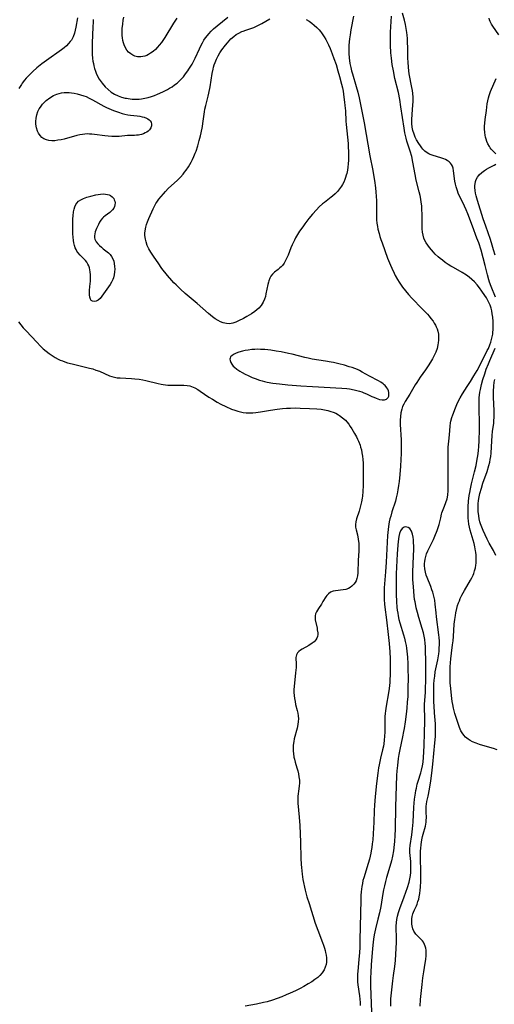
# Model space of a CAD drawing. Units: inches. Extents: x 2109395 to 2114767, y 159893 to 165330.
# Drawn here: x 2110758 to 2110868, y 160301 to 160529 of the extents above; entities that cross this region are included whole.
import ezdxf

# ---------------------------------------------------------------- set-up
doc = ezdxf.new("R2010")
doc.units = ezdxf.units.IN
doc.header["$MEASUREMENT"] = 0
doc.layers.add('c_16_T15S_R20E', color=223, linetype='Continuous')

msp = doc.modelspace()

# ---------------------------------------------------------------- linework, layer by layer
at = {"layer": 'c_16_T15S_R20E'}
for points in [[(2110867.94, 160464.78, 960), (2110866.94, 160467.27, 960), (2110866.56, 160468.31, 960), (2110866.4, 160468.81, 960), (2110866.07, 160469.99, 960), (2110865.58, 160472.16, 960), (2110865.13, 160473.92, 960), (2110864.61, 160475.68, 960), (2110864.06, 160477.39, 960), (2110863.67, 160478.49, 960), (2110862.6, 160481.27, 960), (2110861.55, 160484.09, 960), (2110861.14, 160485.06, 960), (2110860.75, 160485.91, 960), (2110859.76, 160487.95, 960), (2110859.42, 160488.69, 960), (2110859.05, 160489.63, 960), (2110858.81, 160490.4, 960), (2110858.68, 160490.99, 960), (2110858.56, 160491.68, 960), (2110858.25, 160494.04, 960), (2110858.11, 160494.67, 960), (2110857.97, 160495.11, 960), (2110857.79, 160495.5, 960), (2110857.53, 160495.85, 960), (2110857.21, 160496.16, 960), (2110856.73, 160496.49, 960), (2110856.37, 160496.67, 960), (2110855.98, 160496.83, 960), (2110855.31, 160497.06, 960), (2110853.52, 160497.59, 960), (2110852.85, 160497.84, 960), (2110852.47, 160498.03, 960), (2110852.1, 160498.24, 960), (2110851.6, 160498.64, 960), (2110851.14, 160499.12, 960), (2110850.89, 160499.43, 960), (2110850.54, 160499.89, 960), (2110850.2, 160500.38, 960), (2110849.65, 160501.28, 960), (2110849.36, 160501.84, 960), (2110849.07, 160502.53, 960), (2110848.82, 160503.41, 960), (2110848.68, 160504.21, 960), (2110848.6, 160505.03, 960), (2110848.58, 160505.91, 960), (2110848.62, 160507.2, 960), (2110848.79, 160509.28, 960), (2110848.84, 160510.16, 960), (2110848.84, 160511.09, 960), (2110848.78, 160512, 960), (2110848.69, 160512.68, 960), (2110848.58, 160513.36, 960), (2110847.98, 160516.53, 960), (2110847.88, 160517.21, 960), (2110847.78, 160518.09, 960), (2110847.68, 160519.24, 960), (2110847.64, 160520.17, 960), (2110847.62, 160522.57, 960), (2110847.58, 160523.85, 960), (2110847.54, 160524.69, 960), (2110847.46, 160525.52, 960), (2110847.39, 160526.12, 960), (2110847.25, 160527.03, 960), (2110847.08, 160527.93, 960), (2110846.84, 160528.97, 960), (2110846.44, 160530.6, 960)], [(2110771.08, 160529.49, 960), (2110770.69, 160527.33, 960), (2110770.54, 160526.63, 960), (2110770.35, 160525.93, 960), (2110770.04, 160525.12, 960), (2110769.63, 160524.35, 960), (2110769.37, 160523.98, 960), (2110769, 160523.53, 960), (2110768.5, 160523.03, 960), (2110767.97, 160522.57, 960), (2110767.35, 160522.09, 960), (2110766.82, 160521.7, 960), (2110764.38, 160520.01, 960), (2110762.77, 160518.83, 960), (2110761.61, 160517.91, 960), (2110760.69, 160517.08, 960), (2110760.15, 160516.56, 960), (2110759.19, 160515.54, 960), (2110758.77, 160515.05, 960), (2110758.26, 160514.37, 960), (2110758.04, 160514.04, 960), (2110757.47, 160513.15, 960)], [(2110774.7, 160529.09, 958), (2110774.65, 160528.56, 958), (2110774.58, 160527.37, 958), (2110774.47, 160523.72, 958), (2110774.45, 160522.51, 958), (2110774.48, 160521.08, 958), (2110774.56, 160520.08, 958), (2110774.63, 160519.5, 958), (2110774.73, 160518.92, 958), (2110774.85, 160518.38, 958), (2110775.01, 160517.77, 958), (2110775.21, 160517.16, 958), (2110775.41, 160516.65, 958), (2110775.63, 160516.15, 958), (2110776.08, 160515.32, 958), (2110776.74, 160514.37, 958), (2110777.47, 160513.53, 958), (2110778.14, 160512.89, 958), (2110778.86, 160512.31, 958), (2110779.64, 160511.82, 958), (2110780.45, 160511.43, 958), (2110781.25, 160511.14, 958), (2110782.07, 160510.93, 958), (2110782.41, 160510.87, 958), (2110782.8, 160510.8, 958), (2110783.75, 160510.7, 958), (2110784.7, 160510.67, 958), (2110785.32, 160510.7, 958), (2110785.9, 160510.76, 958), (2110786.69, 160510.89, 958), (2110787.47, 160511.07, 958), (2110788.24, 160511.3, 958), (2110788.94, 160511.55, 958), (2110789.59, 160511.82, 958), (2110790.82, 160512.38, 958), (2110791.9, 160512.92, 958), (2110792.38, 160513.19, 958), (2110792.97, 160513.55, 958), (2110793.55, 160513.95, 958), (2110794.13, 160514.4, 958), (2110794.67, 160514.88, 958), (2110795.15, 160515.36, 958), (2110795.6, 160515.86, 958), (2110796.13, 160516.51, 958), (2110796.62, 160517.19, 958), (2110796.88, 160517.58, 958), (2110797.2, 160518.08, 958), (2110797.6, 160518.74, 958), (2110797.96, 160519.42, 958), (2110798.34, 160520.18, 958), (2110799.34, 160522.35, 958), (2110799.66, 160523.01, 958), (2110800.02, 160523.69, 958), (2110800.38, 160524.29, 958), (2110800.76, 160524.87, 958), (2110801.17, 160525.43, 958), (2110801.51, 160525.83, 958), (2110802.03, 160526.4, 958), (2110802.59, 160526.94, 958), (2110803.45, 160527.67, 958), (2110805.91, 160529.66, 958)], [(2110794.06, 160529.42, 958), (2110793.32, 160528.26, 958), (2110791.28, 160524.96, 958), (2110790.49, 160523.79, 958), (2110790.02, 160523.19, 958), (2110789.58, 160522.67, 958), (2110789.11, 160522.18, 958), (2110788.57, 160521.7, 958), (2110787.99, 160521.28, 958), (2110787.54, 160521.01, 958), (2110787.1, 160520.81, 958), (2110786.66, 160520.64, 958), (2110786.21, 160520.52, 958), (2110785.75, 160520.46, 958), (2110785.36, 160520.46, 958), (2110785, 160520.49, 958), (2110784.36, 160520.66, 958), (2110783.86, 160520.88, 958), (2110783.39, 160521.17, 958), (2110782.9, 160521.57, 958), (2110782.5, 160522.01, 958), (2110782.17, 160522.52, 958), (2110781.84, 160523.24, 958), (2110781.69, 160523.72, 958), (2110781.57, 160524.22, 958), (2110781.47, 160524.85, 958), (2110781.42, 160525.41, 958), (2110781.4, 160525.97, 958), (2110781.41, 160526.49, 958), (2110781.43, 160527.02, 958), (2110781.53, 160528.04, 958), (2110781.67, 160528.95, 958), (2110781.8, 160529.64, 958)], [(2110824.05, 160529.14, 960), (2110824.77, 160528.7, 960), (2110825.36, 160528.28, 960), (2110825.94, 160527.82, 960), (2110826.53, 160527.29, 960), (2110827.09, 160526.72, 960), (2110827.4, 160526.35, 960), (2110827.66, 160526.02, 960), (2110827.96, 160525.58, 960), (2110828.25, 160525.13, 960), (2110828.61, 160524.51, 960), (2110828.92, 160523.89, 960), (2110829.22, 160523.26, 960), (2110829.61, 160522.36, 960), (2110830.13, 160521.13, 960), (2110830.51, 160520.11, 960), (2110830.99, 160518.69, 960), (2110831.42, 160517.24, 960), (2110831.79, 160515.95, 960), (2110832.26, 160514.15, 960), (2110832.46, 160513.27, 960), (2110832.61, 160512.51, 960), (2110832.83, 160511.16, 960), (2110832.99, 160509.95, 960), (2110833.07, 160509.17, 960), (2110833.16, 160507.95, 960), (2110833.29, 160505.57, 960), (2110833.35, 160504.77, 960), (2110833.78, 160500.39, 960), (2110833.84, 160499.58, 960), (2110833.88, 160498.58, 960), (2110833.88, 160497.23, 960), (2110833.86, 160496.56, 960), (2110833.8, 160495.67, 960), (2110833.73, 160494.92, 960), (2110833.62, 160494.19, 960), (2110833.48, 160493.47, 960), (2110833.37, 160493.03, 960), (2110833.22, 160492.53, 960), (2110833.05, 160492.04, 960), (2110832.8, 160491.46, 960), (2110832.51, 160490.9, 960), (2110832.25, 160490.49, 960), (2110831.81, 160489.88, 960), (2110831.33, 160489.31, 960), (2110830.78, 160488.74, 960), (2110830.2, 160488.21, 960), (2110829.86, 160487.94, 960), (2110828.28, 160486.76, 960), (2110827.82, 160486.39, 960), (2110827.12, 160485.74, 960), (2110826.45, 160485.06, 960), (2110825.54, 160484.04, 960), (2110824.72, 160483.04, 960), (2110823.76, 160481.8, 960), (2110823.26, 160481.13, 960), (2110822.55, 160480.09, 960), (2110822.08, 160479.33, 960), (2110821.63, 160478.56, 960), (2110821.33, 160477.98, 960), (2110820.83, 160476.9, 960), (2110820.54, 160476.21, 960), (2110819.89, 160474.57, 960), (2110819.61, 160473.94, 960), (2110819.28, 160473.29, 960), (2110818.94, 160472.72, 960), (2110818.55, 160472.18, 960), (2110818.28, 160471.87, 960), (2110818, 160471.59, 960), (2110817.58, 160471.24, 960), (2110816.74, 160470.61, 960), (2110816.23, 160470.14, 960), (2110815.9, 160469.7, 960), (2110815.64, 160469.2, 960), (2110815.42, 160468.6, 960), (2110815.33, 160468.28, 960), (2110815.2, 160467.72, 960), (2110814.75, 160465.56, 960), (2110814.61, 160464.94, 960), (2110814.42, 160464.34, 960), (2110814.13, 160463.65, 960), (2110813.62, 160462.86, 960), (2110813.08, 160462.25, 960), (2110812.64, 160461.86, 960), (2110812.17, 160461.49, 960), (2110811.43, 160460.98, 960), (2110810.34, 160460.34, 960), (2110809.51, 160459.88, 960), (2110808.36, 160459.31, 960), (2110807.8, 160459.06, 960), (2110807.06, 160458.81, 960), (2110806.32, 160458.67, 960), (2110805.57, 160458.7, 960), (2110804.79, 160458.89, 960), (2110804.21, 160459.1, 960), (2110803.65, 160459.37, 960), (2110803, 160459.77, 960), (2110802.34, 160460.25, 960), (2110801.4, 160461.03, 960), (2110798.78, 160463.34, 960), (2110796.02, 160465.67, 960), (2110794.94, 160466.64, 960), (2110793.9, 160467.63, 960), (2110793.39, 160468.14, 960), (2110792.91, 160468.67, 960), (2110791.95, 160469.81, 960), (2110790.64, 160471.47, 960), (2110789.72, 160472.73, 960), (2110788.81, 160474.05, 960), (2110788.03, 160475.25, 960), (2110787.6, 160476.01, 960), (2110787.23, 160476.79, 960), (2110786.95, 160477.59, 960), (2110786.79, 160478.27, 960), (2110786.7, 160479.08, 960), (2110786.69, 160479.65, 960), (2110786.73, 160480.21, 960), (2110786.86, 160480.99, 960), (2110787.04, 160481.65, 960), (2110787.27, 160482.29, 960), (2110787.58, 160483.01, 960), (2110788.6, 160485.23, 960), (2110788.9, 160485.87, 960), (2110789.24, 160486.48, 960), (2110789.44, 160486.81, 960), (2110789.92, 160487.5, 960), (2110790.45, 160488.15, 960), (2110790.96, 160488.73, 960), (2110791.49, 160489.3, 960), (2110792.11, 160489.94, 960), (2110794.2, 160491.89, 960), (2110794.91, 160492.63, 960), (2110795.52, 160493.32, 960), (2110795.89, 160493.78, 960), (2110796.24, 160494.26, 960), (2110796.75, 160495, 960), (2110797.38, 160496.08, 960), (2110797.7, 160496.69, 960), (2110798.03, 160497.4, 960), (2110798.33, 160498.13, 960), (2110798.53, 160498.66, 960), (2110798.92, 160499.83, 960), (2110799.28, 160501.1, 960), (2110799.55, 160502.15, 960), (2110799.71, 160502.85, 960), (2110800, 160504.3, 960), (2110800.12, 160505.03, 960), (2110800.48, 160507.74, 960), (2110800.59, 160508.38, 960), (2110800.77, 160509.16, 960), (2110801.35, 160511.35, 960), (2110801.52, 160512.04, 960), (2110801.81, 160513.55, 960), (2110802.3, 160516.64, 960), (2110802.5, 160517.64, 960), (2110802.62, 160518.11, 960), (2110802.77, 160518.64, 960), (2110802.95, 160519.17, 960), (2110803.25, 160519.9, 960), (2110803.67, 160520.71, 960), (2110804.09, 160521.4, 960), (2110804.55, 160522.08, 960), (2110805.36, 160523.17, 960), (2110805.8, 160523.71, 960), (2110806.2, 160524.18, 960), (2110806.63, 160524.62, 960), (2110807.26, 160525.19, 960), (2110807.86, 160525.62, 960), (2110808.48, 160525.98, 960), (2110809.14, 160526.3, 960), (2110809.49, 160526.44, 960), (2110810.07, 160526.66, 960), (2110811.9, 160527.29, 960), (2110812.84, 160527.69, 960), (2110813.78, 160528.18, 960), (2110815.68, 160529.27, 960)], [(2110835.04, 160529.86, 958), (2110834.44, 160526.71, 958), (2110834.24, 160525.53, 958), (2110834.12, 160524.6, 958), (2110833.99, 160523.17, 958), (2110833.95, 160522.03, 958), (2110833.96, 160521.25, 958), (2110834.03, 160520.22, 958), (2110834.21, 160518.96, 958), (2110834.4, 160518.02, 958), (2110834.6, 160517.24, 958), (2110834.8, 160516.52, 958), (2110835.69, 160513.58, 958), (2110836.04, 160512.29, 958), (2110836.36, 160510.95, 958), (2110837.48, 160505.15, 958), (2110838.85, 160497.52, 958), (2110839.52, 160494.15, 958), (2110839.79, 160492.67, 958), (2110839.93, 160491.8, 958), (2110840.15, 160490.15, 958), (2110840.25, 160489.09, 958), (2110840.31, 160488.22, 958), (2110840.35, 160487.15, 958), (2110840.36, 160486.6, 958), (2110840.34, 160484.14, 958), (2110840.36, 160483.46, 958), (2110840.4, 160482.72, 958), (2110840.48, 160481.98, 958), (2110840.59, 160481.21, 958), (2110840.71, 160480.57, 958), (2110840.96, 160479.57, 958), (2110841.16, 160478.87, 958), (2110841.38, 160478.18, 958), (2110841.65, 160477.39, 958), (2110842.96, 160473.87, 958), (2110843.62, 160472.19, 958), (2110843.89, 160471.54, 958), (2110844.44, 160470.34, 958), (2110844.71, 160469.82, 958), (2110845.25, 160468.87, 958), (2110845.63, 160468.27, 958), (2110846.43, 160467.14, 958), (2110847.12, 160466.25, 958), (2110847.78, 160465.45, 958), (2110848.55, 160464.6, 958), (2110849.23, 160463.89, 958), (2110850.3, 160462.77, 958), (2110852.19, 160460.84, 958), (2110852.61, 160460.38, 958), (2110853, 160459.9, 958), (2110853.49, 160459.23, 958), (2110853.78, 160458.78, 958), (2110854.04, 160458.33, 958), (2110854.24, 160457.91, 958), (2110854.42, 160457.47, 958), (2110854.58, 160456.95, 958), (2110854.71, 160456.26, 958), (2110854.77, 160455.55, 958), (2110854.75, 160454.83, 958), (2110854.69, 160454.22, 958), (2110854.61, 160453.77, 958), (2110854.4, 160452.9, 958), (2110854.11, 160452.05, 958), (2110853.92, 160451.6, 958), (2110853.38, 160450.55, 958), (2110852.91, 160449.76, 958), (2110852.37, 160448.91, 958), (2110851.72, 160447.97, 958), (2110850.48, 160446.26, 958), (2110849.69, 160445.08, 958), (2110849.34, 160444.51, 958), (2110848.13, 160442.37, 958), (2110847.01, 160440.62, 958), (2110846.71, 160440.07, 958), (2110846.44, 160439.51, 958), (2110846.21, 160438.87, 958), (2110846.01, 160438.05, 958), (2110845.9, 160437.2, 958), (2110845.86, 160436.33, 958), (2110845.88, 160435.3, 958), (2110846.07, 160431.76, 958), (2110846.1, 160430.19, 958), (2110846.07, 160428.61, 958), (2110846.01, 160427.18, 958), (2110845.92, 160425.65, 958), (2110845.77, 160423.77, 958), (2110845.59, 160422.11, 958), (2110845.48, 160421.2, 958), (2110845.33, 160420.2, 958), (2110845.17, 160419.27, 958), (2110844.97, 160418.36, 958), (2110844.74, 160417.54, 958), (2110843.95, 160415.12, 958), (2110843.66, 160414.12, 958), (2110843.49, 160413.45, 958), (2110843.34, 160412.77, 958), (2110843.15, 160411.68, 958), (2110843.07, 160411, 958), (2110842.95, 160409.65, 958), (2110842.61, 160403.42, 958), (2110842.46, 160401.18, 958), (2110842.18, 160397.52, 958), (2110842.14, 160396.77, 958), (2110842.12, 160395.43, 958), (2110842.14, 160394.77, 958), (2110842.21, 160393.69, 958), (2110842.29, 160392.99, 958), (2110842.68, 160390.1, 958), (2110843.09, 160386.71, 958), (2110843.3, 160384.64, 958), (2110843.45, 160382.66, 958), (2110843.53, 160381.02, 958), (2110843.57, 160379.16, 958), (2110843.54, 160377.39, 958), (2110843.48, 160376.18, 958), (2110843.44, 160375.61, 958), (2110843.28, 160374.15, 958), (2110843.15, 160373.19, 958), (2110842.63, 160370.12, 958), (2110842.47, 160369.04, 958), (2110842.39, 160368.39, 958), (2110842.34, 160367.73, 958), (2110842.31, 160367.16, 958), (2110842.29, 160364.08, 958), (2110842.25, 160363.17, 958), (2110842.17, 160362.26, 958), (2110842.05, 160361.36, 958), (2110841.96, 160360.84, 958), (2110841.76, 160359.96, 958), (2110841.3, 160358.07, 958), (2110840.98, 160356.51, 958), (2110840.87, 160355.82, 958), (2110840.69, 160354.58, 958), (2110840.41, 160352.17, 958), (2110840.1, 160349.17, 958), (2110839.92, 160347.15, 958), (2110839.84, 160345.92, 958), (2110839.75, 160343.16, 958), (2110839.69, 160341.92, 958), (2110839.49, 160339.14, 958), (2110839.4, 160338.24, 958), (2110839.29, 160337.34, 958), (2110839.16, 160336.56, 958), (2110839.06, 160336.03, 958), (2110838.74, 160334.7, 958), (2110838.45, 160333.69, 958), (2110837.42, 160330.36, 958), (2110837.24, 160329.69, 958), (2110837.09, 160329.01, 958), (2110836.96, 160328.32, 958), (2110836.81, 160327.12, 958), (2110836.75, 160326.25, 958), (2110836.71, 160325.16, 958), (2110836.68, 160322.16, 958), (2110836.6, 160319.03, 958), (2110836.54, 160315.96, 958), (2110836.48, 160314.2, 958), (2110836.42, 160313.05, 958), (2110836.3, 160311.46, 958), (2110836.03, 160308.73, 958), (2110835.98, 160308.01, 958), (2110835.96, 160307.16, 958), (2110835.99, 160306.29, 958), (2110836.06, 160305.6, 958), (2110836.4, 160303, 958), (2110836.57, 160301.47, 958), (2110836.62, 160300.76, 958)], [(2110850.49, 160300.64, 958), (2110850.59, 160302.13, 958), (2110850.93, 160305.61, 958), (2110851.11, 160307.18, 958), (2110851.34, 160308.61, 958), (2110851.69, 160310.58, 958), (2110851.81, 160311.46, 958), (2110851.88, 160312.32, 958), (2110851.9, 160313.08, 958), (2110851.87, 160313.57, 958), (2110851.79, 160314.05, 958), (2110851.67, 160314.49, 958), (2110851.52, 160314.9, 958), (2110851.26, 160315.42, 958), (2110851.05, 160315.73, 958), (2110850.84, 160315.98, 958), (2110850.61, 160316.22, 958), (2110849.86, 160316.9, 958), (2110849.51, 160317.26, 958), (2110849.32, 160317.51, 958), (2110849.03, 160317.99, 958), (2110848.81, 160318.54, 958), (2110848.64, 160319.25, 958), (2110848.58, 160319.65, 958), (2110848.55, 160320.24, 958), (2110848.58, 160320.82, 958), (2110848.66, 160321.41, 958), (2110848.82, 160322.03, 958), (2110848.96, 160322.4, 958), (2110849.18, 160322.92, 958), (2110849.61, 160323.84, 958), (2110849.79, 160324.28, 958), (2110849.99, 160324.84, 958), (2110850.16, 160325.43, 958), (2110850.28, 160325.91, 958), (2110850.41, 160326.7, 958), (2110850.5, 160327.51, 958), (2110850.56, 160328.2, 958), (2110850.62, 160329.6, 958), (2110850.64, 160331.15, 958), (2110850.58, 160335.57, 958), (2110850.6, 160336.59, 958), (2110850.63, 160337.1, 958), (2110850.72, 160338.05, 958), (2110850.89, 160339.15, 958), (2110851.05, 160339.94, 958), (2110851.19, 160340.46, 958), (2110851.72, 160342.3, 958), (2110851.82, 160342.76, 958), (2110851.89, 160343.23, 958), (2110851.92, 160343.72, 958), (2110851.93, 160344.21, 958), (2110851.87, 160345.59, 958), (2110851.86, 160346.04, 958), (2110851.88, 160346.51, 958), (2110851.92, 160346.97, 958), (2110851.98, 160347.43, 958), (2110852.07, 160347.98, 958), (2110852.34, 160349.29, 958), (2110852.63, 160350.87, 958), (2110852.95, 160352.79, 958), (2110853.21, 160354.56, 958), (2110853.45, 160356.67, 958), (2110853.93, 160361.62, 958), (2110854.05, 160363.08, 958), (2110854.08, 160364.08, 958), (2110854.06, 160365.25, 958), (2110854.02, 160365.99, 958), (2110853.82, 160368.54, 958), (2110853.72, 160370.17, 958), (2110853.69, 160370.99, 958), (2110853.67, 160372.41, 958), (2110853.67, 160373.89, 958), (2110853.69, 160375.16, 958), (2110853.75, 160376.13, 958), (2110853.86, 160377.07, 958), (2110854.01, 160378.01, 958), (2110854.56, 160380.8, 958), (2110854.79, 160382.2, 958), (2110854.87, 160382.87, 958), (2110854.93, 160383.59, 958), (2110854.96, 160384.31, 958), (2110854.96, 160385.16, 958), (2110854.92, 160385.98, 958), (2110854.85, 160386.65, 958), (2110854.29, 160390.75, 958), (2110854.19, 160391.73, 958), (2110854.01, 160393.73, 958), (2110853.87, 160394.67, 958), (2110853.67, 160395.57, 958), (2110853.41, 160396.46, 958), (2110853.21, 160397.07, 958), (2110852.95, 160397.79, 958), (2110852.11, 160399.88, 958), (2110851.92, 160400.4, 958), (2110851.72, 160401.15, 958), (2110851.59, 160401.9, 958), (2110851.53, 160402.66, 958), (2110851.54, 160403.13, 958), (2110851.57, 160403.56, 958), (2110851.66, 160404.17, 958), (2110851.81, 160404.77, 958), (2110852, 160405.36, 958), (2110852.29, 160406.05, 958), (2110853, 160407.46, 958), (2110853.57, 160408.67, 958), (2110853.92, 160409.47, 958), (2110854.44, 160410.79, 958), (2110854.67, 160411.45, 958), (2110854.87, 160412.15, 958), (2110855.25, 160413.73, 958), (2110855.46, 160414.56, 958), (2110855.55, 160414.84, 958), (2110855.85, 160415.63, 958), (2110856.17, 160416.42, 958), (2110856.48, 160417.24, 958), (2110856.73, 160418.09, 958), (2110856.81, 160418.5, 958), (2110856.89, 160419.04, 958), (2110856.96, 160419.93, 958), (2110856.99, 160420.83, 958), (2110856.99, 160422.34, 958), (2110856.96, 160428.55, 958), (2110856.98, 160429.48, 958), (2110857.01, 160430.11, 958), (2110857.12, 160431.44, 958), (2110857.27, 160432.92, 958), (2110857.44, 160434.91, 958), (2110857.55, 160435.72, 958), (2110857.61, 160436.07, 958), (2110857.83, 160436.92, 958), (2110858.06, 160437.6, 958), (2110858.68, 160439.16, 958), (2110859.18, 160440.31, 958), (2110859.74, 160441.47, 958), (2110860.28, 160442.41, 958), (2110861.43, 160444.14, 958), (2110862.15, 160445.26, 958), (2110862.97, 160446.59, 958), (2110863.7, 160447.84, 958), (2110864.38, 160449.12, 958), (2110866.05, 160452.45, 958), (2110866.31, 160452.96, 958), (2110866.67, 160453.78, 958), (2110866.9, 160454.41, 958), (2110867.15, 160455.33, 958), (2110867.31, 160456.22, 958), (2110867.37, 160456.73, 958), (2110867.41, 160457.24, 958), (2110867.44, 160458.28, 958), (2110867.41, 160459.21, 958), (2110867.33, 160460.15, 958), (2110867.21, 160460.99, 958), (2110867.08, 160461.63, 958), (2110866.92, 160462.25, 958), (2110866.69, 160462.94, 958), (2110866.49, 160463.41, 958), (2110866.17, 160464.06, 958), (2110865.84, 160464.62, 958), (2110865.48, 160465.18, 958), (2110864.77, 160466.23, 958), (2110864.26, 160466.94, 958), (2110863.69, 160467.66, 958), (2110863.07, 160468.35, 958), (2110862.48, 160468.91, 958), (2110861.87, 160469.41, 958), (2110861.23, 160469.88, 958), (2110860.27, 160470.5, 958), (2110858.2, 160471.67, 958), (2110857.6, 160472.02, 958), (2110857, 160472.4, 958), (2110856.31, 160472.87, 958), (2110855.65, 160473.36, 958), (2110855.15, 160473.74, 958), (2110854.67, 160474.13, 958), (2110854, 160474.76, 958), (2110853.58, 160475.21, 958), (2110853.11, 160475.75, 958), (2110852.66, 160476.3, 958), (2110852.26, 160476.82, 958), (2110851.89, 160477.36, 958), (2110851.57, 160477.94, 958), (2110851.36, 160478.47, 958), (2110851.16, 160479.17, 958), (2110851.04, 160479.88, 958), (2110850.98, 160480.6, 958), (2110850.94, 160481.7, 958), (2110850.94, 160484, 958), (2110850.91, 160485.08, 958), (2110850.85, 160485.93, 958), (2110850.75, 160486.78, 958), (2110850.64, 160487.54, 958), (2110850.49, 160488.38, 958), (2110850.3, 160489.21, 958), (2110849.59, 160491.91, 958), (2110849.3, 160493.21, 958), (2110848.82, 160496.11, 958), (2110848.54, 160497.37, 958), (2110848.17, 160498.65, 958), (2110847.42, 160500.96, 958), (2110847.23, 160501.61, 958), (2110847.07, 160502.27, 958), (2110846.95, 160502.85, 958), (2110846.76, 160503.94, 958), (2110846.03, 160508.86, 958), (2110845.75, 160510.61, 958), (2110845.44, 160512.19, 958), (2110844.66, 160515.48, 958), (2110844.29, 160517.2, 958), (2110844.03, 160518.66, 958), (2110843.83, 160520.18, 958), (2110843.72, 160521.36, 958), (2110843.62, 160523.17, 958), (2110843.6, 160524.23, 958), (2110843.64, 160526.17, 958), (2110843.69, 160527.38, 958), (2110843.86, 160529.85, 958)], [(2110868.71, 160525.59, 962), (2110867.35, 160527.56, 962), (2110867.07, 160528, 962), (2110866.74, 160528.66, 962), (2110866.6, 160529.03, 962), (2110866.51, 160529.42, 962)], [(2110868.05, 160497.98, 962), (2110867.5, 160498.53, 962), (2110866.99, 160499.08, 962), (2110866.75, 160499.39, 962), (2110866.56, 160499.68, 962), (2110866.21, 160500.34, 962), (2110865.99, 160500.85, 962), (2110865.81, 160501.39, 962), (2110865.68, 160501.85, 962), (2110865.57, 160502.32, 962), (2110865.47, 160502.96, 962), (2110865.42, 160503.77, 962), (2110865.43, 160504.41, 962), (2110865.47, 160505.07, 962), (2110865.57, 160505.96, 962), (2110865.87, 160508.06, 962), (2110866.05, 160509.58, 962), (2110866.16, 160510.3, 962), (2110866.31, 160511, 962), (2110866.46, 160511.53, 962), (2110866.63, 160512, 962), (2110866.81, 160512.46, 962), (2110868.14, 160515.47, 962)], [(2110867.85, 160474.51, 962), (2110867.53, 160475.74, 962), (2110867.19, 160476.89, 962), (2110866.78, 160478.15, 962), (2110865.69, 160481.25, 962), (2110865.11, 160482.96, 962), (2110863.81, 160487.16, 962), (2110863.48, 160488.29, 962), (2110863.33, 160488.92, 962), (2110863.22, 160489.54, 962), (2110863.15, 160490.23, 962), (2110863.16, 160490.65, 962), (2110863.21, 160491.07, 962), (2110863.32, 160491.58, 962), (2110863.49, 160492.07, 962), (2110863.77, 160492.61, 962), (2110863.99, 160492.92, 962), (2110864.17, 160493.14, 962), (2110864.76, 160493.69, 962), (2110865.4, 160494.15, 962), (2110865.91, 160494.46, 962), (2110866.42, 160494.75, 962), (2110867.63, 160495.37, 962), (2110868.02, 160495.61, 962)], [(2110757.38, 160459.08, 960), (2110757.92, 160458.4, 960), (2110758.49, 160457.74, 960), (2110759.14, 160457.03, 960), (2110761.63, 160454.36, 960), (2110762.48, 160453.47, 960), (2110763.12, 160452.86, 960), (2110763.81, 160452.28, 960), (2110764.52, 160451.73, 960), (2110765.19, 160451.28, 960), (2110765.86, 160450.86, 960), (2110766.56, 160450.48, 960), (2110767.04, 160450.25, 960), (2110767.54, 160450.04, 960), (2110768.13, 160449.83, 960), (2110768.73, 160449.63, 960), (2110769.8, 160449.34, 960), (2110770.4, 160449.19, 960), (2110772.58, 160448.7, 960), (2110773.81, 160448.4, 960), (2110774.58, 160448.18, 960), (2110775.34, 160447.94, 960), (2110776.17, 160447.64, 960), (2110778.47, 160446.63, 960), (2110779.04, 160446.43, 960), (2110779.67, 160446.26, 960), (2110780.28, 160446.16, 960), (2110780.91, 160446.11, 960), (2110783.54, 160445.99, 960), (2110784.36, 160445.92, 960), (2110785.36, 160445.79, 960), (2110786.19, 160445.65, 960), (2110786.9, 160445.5, 960), (2110789.77, 160444.78, 960), (2110790.43, 160444.64, 960), (2110790.95, 160444.55, 960), (2110791.48, 160444.48, 960), (2110792.03, 160444.44, 960), (2110792.57, 160444.42, 960), (2110794.98, 160444.45, 960), (2110795.74, 160444.44, 960), (2110796.48, 160444.37, 960), (2110797.13, 160444.24, 960), (2110797.48, 160444.14, 960), (2110798.22, 160443.81, 960), (2110798.95, 160443.4, 960), (2110799.48, 160443.07, 960), (2110801.53, 160441.68, 960), (2110802.35, 160441.16, 960), (2110803.44, 160440.51, 960), (2110804.25, 160440.07, 960), (2110805.48, 160439.46, 960), (2110806.76, 160438.9, 960), (2110807.51, 160438.62, 960), (2110808.26, 160438.38, 960), (2110808.87, 160438.23, 960), (2110809.48, 160438.13, 960), (2110810.18, 160438.06, 960), (2110810.88, 160438.04, 960), (2110811.68, 160438.06, 960), (2110812.38, 160438.12, 960), (2110813.46, 160438.26, 960), (2110815.79, 160438.67, 960), (2110817.37, 160438.91, 960), (2110818.55, 160439.04, 960), (2110819.51, 160439.1, 960), (2110820.47, 160439.14, 960), (2110821.48, 160439.15, 960), (2110822.66, 160439.13, 960), (2110824.85, 160439.05, 960), (2110826.51, 160438.96, 960), (2110827.58, 160438.86, 960), (2110828.34, 160438.74, 960), (2110829.09, 160438.58, 960), (2110829.81, 160438.37, 960), (2110830.3, 160438.19, 960), (2110830.93, 160437.91, 960), (2110831.54, 160437.58, 960), (2110831.81, 160437.41, 960), (2110832.51, 160436.89, 960), (2110833.15, 160436.31, 960), (2110833.5, 160435.93, 960), (2110833.94, 160435.38, 960), (2110834.3, 160434.87, 960), (2110834.65, 160434.34, 960), (2110835.29, 160433.27, 960), (2110835.71, 160432.49, 960), (2110835.97, 160431.96, 960), (2110836.21, 160431.43, 960), (2110836.55, 160430.56, 960), (2110836.7, 160430.1, 960), (2110836.87, 160429.43, 960), (2110837.01, 160428.73, 960), (2110837.12, 160428.02, 960), (2110837.2, 160427.19, 960), (2110837.26, 160426.34, 960), (2110837.29, 160424.92, 960), (2110837.29, 160422.75, 960), (2110837.28, 160421.2, 960), (2110837.23, 160419.79, 960), (2110837.14, 160418.76, 960), (2110837.08, 160418.27, 960), (2110836.93, 160417.44, 960), (2110836.78, 160416.82, 960), (2110836.62, 160416.21, 960), (2110836.34, 160415.28, 960), (2110835.72, 160413.46, 960), (2110835.57, 160412.82, 960), (2110835.5, 160412.19, 960), (2110835.53, 160411.55, 960), (2110835.64, 160410.92, 960), (2110835.95, 160409.78, 960), (2110836.14, 160408.79, 960), (2110836.24, 160407.74, 960), (2110836.27, 160406.92, 960), (2110836.24, 160405.98, 960), (2110836.12, 160403.87, 960), (2110836.09, 160403.11, 960), (2110836.08, 160401.71, 960), (2110836.05, 160400.98, 960), (2110835.97, 160400.28, 960), (2110835.82, 160399.63, 960), (2110835.64, 160399.15, 960), (2110835.42, 160398.73, 960), (2110835.15, 160398.34, 960), (2110834.68, 160397.86, 960), (2110834.29, 160397.57, 960), (2110833.86, 160397.34, 960), (2110833.28, 160397.13, 960), (2110832.65, 160397, 960), (2110830.84, 160396.82, 960), (2110830.31, 160396.71, 960), (2110829.72, 160396.48, 960), (2110829.21, 160396.13, 960), (2110828.84, 160395.75, 960), (2110828.62, 160395.44, 960), (2110827.97, 160394.33, 960), (2110827.61, 160393.75, 960), (2110826.92, 160392.75, 960), (2110826.66, 160392.34, 960), (2110826.43, 160391.92, 960), (2110826.25, 160391.48, 960), (2110826.15, 160391.04, 960), (2110826.14, 160390.58, 960), (2110826.19, 160390.11, 960), (2110826.58, 160388.18, 960), (2110826.65, 160387.77, 960), (2110826.74, 160387.1, 960), (2110826.74, 160386.66, 960), (2110826.69, 160386.23, 960), (2110826.56, 160385.83, 960), (2110826.33, 160385.44, 960), (2110825.89, 160384.97, 960), (2110825.48, 160384.66, 960), (2110824.68, 160384.17, 960), (2110823.14, 160383.32, 960), (2110822.72, 160383.04, 960), (2110822.35, 160382.74, 960), (2110822.07, 160382.44, 960), (2110821.79, 160381.98, 960), (2110821.72, 160381.68, 960), (2110821.69, 160381.37, 960), (2110821.73, 160379.78, 960), (2110821.72, 160379.02, 960), (2110821.63, 160377.78, 960), (2110821.28, 160374.64, 960), (2110821.23, 160373.92, 960), (2110821.23, 160373.24, 960), (2110821.27, 160372.59, 960), (2110821.36, 160371.88, 960), (2110821.48, 160371.18, 960), (2110821.63, 160370.48, 960), (2110822, 160369.07, 960), (2110822.14, 160368.48, 960), (2110822.24, 160367.82, 960), (2110822.28, 160367.15, 960), (2110822.24, 160366.51, 960), (2110822.15, 160365.86, 960), (2110821.97, 160365.01, 960), (2110821.32, 160362.55, 960), (2110821.18, 160361.88, 960), (2110821.06, 160361.09, 960), (2110821.03, 160360.24, 960), (2110821.05, 160359.68, 960), (2110821.1, 160359.13, 960), (2110821.24, 160358.28, 960), (2110821.36, 160357.79, 960), (2110821.53, 160357.16, 960), (2110821.92, 160355.84, 960), (2110822.12, 160355.12, 960), (2110822.28, 160354.43, 960), (2110822.4, 160353.74, 960), (2110822.49, 160352.95, 960), (2110822.51, 160352.29, 960), (2110822.48, 160351.63, 960), (2110822.4, 160350.98, 960), (2110822.14, 160349.28, 960), (2110822.11, 160348.82, 960), (2110822.1, 160348.47, 960), (2110822.14, 160347.64, 960), (2110822.46, 160344.37, 960), (2110822.59, 160342.49, 960), (2110822.73, 160338.57, 960), (2110822.82, 160334.86, 960), (2110822.89, 160333.45, 960), (2110822.95, 160332.73, 960), (2110823.12, 160331.18, 960), (2110823.31, 160329.97, 960), (2110823.44, 160329.26, 960), (2110823.66, 160328.19, 960), (2110823.83, 160327.49, 960), (2110824.24, 160325.97, 960), (2110824.73, 160324.37, 960), (2110826.19, 160319.85, 960), (2110826.77, 160318.25, 960), (2110827.85, 160315.4, 960), (2110828.1, 160314.72, 960), (2110828.32, 160314.04, 960), (2110828.46, 160313.54, 960), (2110828.58, 160313.04, 960), (2110828.69, 160312.41, 960), (2110828.76, 160311.78, 960), (2110828.78, 160311.39, 960), (2110828.77, 160310.84, 960), (2110828.7, 160310.3, 960), (2110828.51, 160309.64, 960), (2110828.23, 160309.01, 960), (2110827.77, 160308.32, 960), (2110827.21, 160307.7, 960), (2110826.75, 160307.28, 960), (2110826.1, 160306.77, 960), (2110825.41, 160306.29, 960), (2110824.57, 160305.77, 960), (2110823.51, 160305.17, 960), (2110822.67, 160304.74, 960), (2110821.57, 160304.2, 960), (2110820.34, 160303.63, 960), (2110819.42, 160303.22, 960), (2110818.44, 160302.8, 960), (2110817.31, 160302.38, 960), (2110816.25, 160302.02, 960), (2110815.03, 160301.66, 960), (2110814.15, 160301.44, 960), (2110812.55, 160301.09, 960), (2110809.91, 160300.62, 960)], [(2110868.35, 160360, 960), (2110867.5, 160360.3, 960), (2110865.05, 160361, 960), (2110864.26, 160361.25, 960), (2110863.47, 160361.52, 960), (2110862.66, 160361.87, 960), (2110862.1, 160362.15, 960), (2110861.59, 160362.48, 960), (2110861.03, 160362.93, 960), (2110860.61, 160363.38, 960), (2110860.25, 160363.89, 960), (2110859.94, 160364.42, 960), (2110859.6, 160365.19, 960), (2110859.28, 160366.09, 960), (2110858.57, 160368.4, 960), (2110858.22, 160369.64, 960), (2110858.04, 160370.48, 960), (2110857.92, 160371.18, 960), (2110857.74, 160372.59, 960), (2110857.58, 160374.15, 960), (2110857.48, 160375.47, 960), (2110857.44, 160376.13, 960), (2110857.43, 160377.15, 960), (2110857.44, 160378.08, 960), (2110857.48, 160379.2, 960), (2110857.61, 160381.03, 960), (2110857.75, 160382.38, 960), (2110858.01, 160384.33, 960), (2110858.12, 160385.21, 960), (2110858.21, 160386.26, 960), (2110858.41, 160389.09, 960), (2110858.52, 160390.17, 960), (2110858.66, 160391.12, 960), (2110858.77, 160391.73, 960), (2110859, 160392.74, 960), (2110859.19, 160393.38, 960), (2110859.39, 160394.02, 960), (2110859.59, 160394.52, 960), (2110859.8, 160395.02, 960), (2110860.19, 160395.82, 960), (2110860.77, 160396.88, 960), (2110862.17, 160399.26, 960), (2110862.48, 160399.83, 960), (2110862.75, 160400.41, 960), (2110862.92, 160400.83, 960), (2110863.13, 160401.46, 960), (2110863.29, 160402.1, 960), (2110863.41, 160402.76, 960), (2110863.47, 160403.22, 960), (2110863.5, 160403.69, 960), (2110863.51, 160404.36, 960), (2110863.48, 160405.04, 960), (2110863.4, 160405.73, 960), (2110863.35, 160406.09, 960), (2110863.18, 160406.96, 960), (2110862.98, 160407.74, 960), (2110862.09, 160410.82, 960), (2110861.92, 160411.53, 960), (2110861.78, 160412.25, 960), (2110861.67, 160413.05, 960), (2110861.62, 160413.62, 960), (2110861.6, 160414.19, 960), (2110861.59, 160415.17, 960), (2110861.62, 160416.25, 960), (2110861.72, 160417.56, 960), (2110861.89, 160418.86, 960), (2110862.01, 160419.58, 960), (2110862.16, 160420.39, 960), (2110862.43, 160421.62, 960), (2110863.11, 160424.35, 960), (2110863.45, 160425.84, 960), (2110863.64, 160426.82, 960), (2110863.79, 160427.71, 960), (2110863.91, 160428.55, 960), (2110864.01, 160429.4, 960), (2110864.08, 160430.18, 960), (2110864.17, 160431.63, 960), (2110864.25, 160434.1, 960), (2110864.24, 160436.17, 960), (2110864.16, 160438.5, 960), (2110864.14, 160439.73, 960), (2110864.16, 160440.66, 960), (2110864.21, 160441.59, 960), (2110864.26, 160442.13, 960), (2110864.35, 160442.78, 960), (2110864.46, 160443.46, 960), (2110864.71, 160444.61, 960), (2110865.02, 160445.73, 960), (2110865.46, 160447.09, 960), (2110865.83, 160448.13, 960), (2110866.32, 160449.39, 960), (2110866.63, 160450.13, 960), (2110867.89, 160452.99, 960)], [(2110868.07, 160405, 962), (2110867.46, 160406.16, 962), (2110866.51, 160407.88, 962), (2110866.04, 160408.77, 962), (2110865.53, 160409.8, 962), (2110865.08, 160410.78, 962), (2110864.76, 160411.54, 962), (2110864.48, 160412.32, 962), (2110864.34, 160412.81, 962), (2110864.18, 160413.49, 962), (2110864.06, 160414.18, 962), (2110863.96, 160415.18, 962), (2110863.93, 160416.19, 962), (2110863.97, 160416.97, 962), (2110864.05, 160417.75, 962), (2110864.18, 160418.58, 962), (2110864.35, 160419.33, 962), (2110864.7, 160420.59, 962), (2110865.05, 160421.71, 962), (2110866, 160424.41, 962), (2110866.42, 160425.81, 962), (2110866.62, 160426.6, 962), (2110866.74, 160427.23, 962), (2110866.86, 160427.95, 962), (2110866.95, 160428.67, 962), (2110867.06, 160430.14, 962), (2110867.2, 160432.75, 962), (2110867.3, 160433.74, 962), (2110867.54, 160435.63, 962), (2110867.59, 160436.24, 962), (2110867.63, 160436.96, 962), (2110867.63, 160437.73, 962), (2110867.62, 160438.46, 962), (2110867.51, 160441.65, 962), (2110867.51, 160443.03, 962), (2110867.58, 160444.19, 962), (2110867.68, 160445.12, 962), (2110867.77, 160445.74, 962)], [(2110843.66, 160300.61, 956), (2110843.67, 160301.14, 956), (2110843.73, 160302.33, 956), (2110844.15, 160306.47, 956), (2110844.3, 160307.69, 956), (2110844.63, 160309.82, 956), (2110844.7, 160310.49, 956), (2110844.76, 160311.17, 956), (2110845, 160315.48, 956), (2110845.02, 160316.15, 956), (2110845.01, 160316.79, 956), (2110844.95, 160318.45, 956), (2110844.95, 160319.17, 956), (2110845.01, 160320.01, 956), (2110845.1, 160320.72, 956), (2110845.24, 160321.43, 956), (2110845.48, 160322.34, 956), (2110845.78, 160323.24, 956), (2110846.78, 160325.92, 956), (2110847.57, 160328.14, 956), (2110847.95, 160329.36, 956), (2110848.13, 160330.11, 956), (2110848.26, 160330.86, 956), (2110848.33, 160331.58, 956), (2110848.36, 160332.37, 956), (2110848.36, 160333.17, 956), (2110848.3, 160334.14, 956), (2110848.12, 160336.23, 956), (2110848.12, 160337.05, 956), (2110848.19, 160337.86, 956), (2110848.58, 160340.28, 956), (2110848.75, 160341.68, 956), (2110848.89, 160343.21, 956), (2110849.06, 160346.72, 956), (2110849.12, 160347.64, 956), (2110849.21, 160348.56, 956), (2110849.4, 160349.91, 956), (2110849.51, 160350.53, 956), (2110849.63, 160351.13, 956), (2110849.84, 160352.04, 956), (2110850.03, 160352.73, 956), (2110850.64, 160354.66, 956), (2110850.82, 160355.29, 956), (2110851.03, 160356.26, 956), (2110851.17, 160357.13, 956), (2110851.29, 160358.31, 956), (2110851.38, 160359.47, 956), (2110851.45, 160361.05, 956), (2110851.49, 160363.86, 956), (2110851.59, 160366.67, 956), (2110851.58, 160367.45, 956), (2110851.51, 160369.71, 956), (2110851.51, 160370.14, 956), (2110851.52, 160370.55, 956), (2110851.72, 160373.27, 956), (2110851.76, 160374.4, 956), (2110851.79, 160375.81, 956), (2110851.8, 160381.09, 956), (2110851.77, 160382.53, 956), (2110851.72, 160383.91, 956), (2110851.67, 160384.59, 956), (2110851.55, 160385.56, 956), (2110851.42, 160386.31, 956), (2110851.26, 160387.06, 956), (2110850.98, 160388.1, 956), (2110850.18, 160390.62, 956), (2110849.85, 160391.76, 956), (2110849.58, 160392.85, 956), (2110849.46, 160393.4, 956), (2110849.31, 160394.25, 956), (2110849.22, 160394.8, 956), (2110849.12, 160395.68, 956), (2110848.93, 160397.76, 956), (2110848.82, 160399.44, 956), (2110848.8, 160400.29, 956), (2110848.81, 160401.16, 956), (2110848.98, 160404.9, 956), (2110849.02, 160406.4, 956), (2110849.01, 160407.22, 956), (2110848.99, 160407.91, 956), (2110848.94, 160408.58, 956), (2110848.86, 160409.23, 956), (2110848.71, 160409.91, 956), (2110848.46, 160410.61, 956), (2110848.09, 160411.21, 956), (2110847.72, 160411.5, 956), (2110847.2, 160411.62, 956), (2110846.75, 160411.52, 956), (2110846.32, 160411.24, 956), (2110845.96, 160410.72, 956), (2110845.72, 160410.09, 956), (2110845.54, 160409.35, 956), (2110845.38, 160408.26, 956), (2110845.3, 160407.41, 956), (2110845.17, 160405.4, 956), (2110844.96, 160400.73, 956), (2110844.92, 160399.12, 956), (2110844.91, 160397.72, 956), (2110844.93, 160396.06, 956), (2110845.01, 160394.23, 956), (2110845.11, 160393.06, 956), (2110845.2, 160392.33, 956), (2110845.3, 160391.61, 956), (2110845.41, 160390.99, 956), (2110845.58, 160390.19, 956), (2110845.79, 160389.39, 956), (2110846.65, 160386.58, 956), (2110846.85, 160385.83, 956), (2110847.02, 160385.1, 956), (2110847.22, 160384.14, 956), (2110847.31, 160383.56, 956), (2110847.49, 160382.14, 956), (2110847.55, 160381.42, 956), (2110847.63, 160379.92, 956), (2110847.67, 160378.39, 956), (2110847.68, 160376.96, 956), (2110847.65, 160373.93, 956), (2110847.6, 160372.37, 956), (2110847.52, 160370.99, 956), (2110847.41, 160369.65, 956), (2110847.25, 160368.26, 956), (2110847.01, 160366.43, 956), (2110846.79, 160364.92, 956), (2110846.67, 160364.2, 956), (2110846.44, 160362.98, 956), (2110845.79, 160360.08, 956), (2110845.56, 160358.89, 956), (2110845.4, 160357.94, 956), (2110845.21, 160356.32, 956), (2110845.11, 160355.15, 956), (2110845.03, 160354.04, 956), (2110844.93, 160351.66, 956), (2110844.79, 160346.79, 956), (2110844.7, 160341.61, 956), (2110844.65, 160340.17, 956), (2110844.54, 160338.77, 956), (2110844.46, 160338.06, 956), (2110844.28, 160336.63, 956), (2110844.06, 160335.36, 956), (2110843.82, 160334.24, 956), (2110843.48, 160332.97, 956), (2110842.7, 160330.43, 956), (2110842.44, 160329.48, 956), (2110842.21, 160328.52, 956), (2110842.01, 160327.55, 956), (2110841.86, 160326.7, 956), (2110841.34, 160323.71, 956), (2110841.04, 160322.21, 956), (2110840.69, 160320.75, 956), (2110840.12, 160318.52, 956), (2110839.82, 160317.12, 956), (2110839.65, 160316.1, 956), (2110839.49, 160314.78, 956), (2110839.34, 160313.04, 956), (2110839.13, 160310.17, 956), (2110839.03, 160308.41, 956), (2110838.99, 160307.16, 956), (2110839.01, 160305.29, 956), (2110839.16, 160301.3, 956), (2110839.2, 160299.27, 956)]]:
    msp.add_polyline3d(points, dxfattribs=at)
for points in [[(2110786.77, 160502.83, 960), (2110786.36, 160502.64, 960), (2110785.91, 160502.5, 960), (2110785.54, 160502.41, 960), (2110785.22, 160502.36, 960), (2110784.74, 160502.31, 960), (2110784.25, 160502.27, 960), (2110782.68, 160502.22, 960), (2110780.75, 160502.05, 960), (2110780.05, 160502, 960), (2110779.5, 160502, 960), (2110778.99, 160502.01, 960), (2110778.2, 160502.06, 960), (2110777.41, 160502.14, 960), (2110775.01, 160502.47, 960), (2110774.34, 160502.55, 960), (2110773.86, 160502.59, 960), (2110773.37, 160502.6, 960), (2110772.79, 160502.57, 960), (2110772.22, 160502.5, 960), (2110771.56, 160502.38, 960), (2110770.9, 160502.22, 960), (2110767.96, 160501.43, 960), (2110767.24, 160501.27, 960), (2110766.53, 160501.14, 960), (2110765.77, 160501.04, 960), (2110765.08, 160501.02, 960), (2110764.42, 160501.08, 960), (2110763.83, 160501.23, 960), (2110763.22, 160501.51, 960), (2110762.8, 160501.81, 960), (2110762.4, 160502.22, 960), (2110761.99, 160502.8, 960), (2110761.77, 160503.26, 960), (2110761.52, 160504.04, 960), (2110761.39, 160504.87, 960), (2110761.38, 160505.18, 960), (2110761.38, 160505.47, 960), (2110761.44, 160506.26, 960), (2110761.6, 160507.04, 960), (2110761.87, 160507.79, 960), (2110762.17, 160508.39, 960), (2110762.45, 160508.83, 960), (2110762.97, 160509.51, 960), (2110763.32, 160509.89, 960), (2110763.8, 160510.37, 960), (2110764.61, 160510.99, 960), (2110765.46, 160511.49, 960), (2110766.25, 160511.83, 960), (2110766.79, 160511.99, 960), (2110767.35, 160512.11, 960), (2110768, 160512.18, 960), (2110768.65, 160512.19, 960), (2110769.09, 160512.17, 960), (2110769.67, 160512.12, 960), (2110770.25, 160512.03, 960), (2110770.99, 160511.89, 960), (2110771.75, 160511.7, 960), (2110772.49, 160511.47, 960), (2110773.05, 160511.26, 960), (2110773.79, 160510.91, 960), (2110774.52, 160510.53, 960), (2110777.15, 160509.07, 960), (2110777.8, 160508.75, 960), (2110779.39, 160508.07, 960), (2110780.56, 160507.62, 960), (2110781.39, 160507.36, 960), (2110782.05, 160507.19, 960), (2110782.71, 160507.05, 960), (2110783.38, 160506.95, 960), (2110784.91, 160506.78, 960), (2110785.51, 160506.69, 960), (2110786.01, 160506.59, 960), (2110786.49, 160506.47, 960), (2110787.05, 160506.27, 960), (2110787.38, 160506.1, 960), (2110787.66, 160505.89, 960), (2110787.92, 160505.61, 960), (2110788.1, 160505.3, 960), (2110788.2, 160504.89, 960), (2110788.18, 160504.47, 960), (2110788.03, 160504.02, 960), (2110787.76, 160503.59, 960), (2110787.45, 160503.28, 960), (2110787.13, 160503.04, 960)], [(2110775.29, 160488.5, 960), (2110775.85, 160488.61, 960), (2110776.41, 160488.69, 960), (2110777.12, 160488.73, 960), (2110777.58, 160488.69, 960), (2110778.01, 160488.61, 960), (2110778.38, 160488.5, 960), (2110778.72, 160488.34, 960), (2110779.12, 160488.04, 960), (2110779.44, 160487.66, 960), (2110779.59, 160487.37, 960), (2110779.7, 160487.06, 960), (2110779.76, 160486.65, 960), (2110779.72, 160486.22, 960), (2110779.61, 160485.82, 960), (2110779.44, 160485.44, 960), (2110779.2, 160485.06, 960), (2110778.89, 160484.7, 960), (2110778.53, 160484.39, 960), (2110777.46, 160483.66, 960), (2110777.09, 160483.36, 960), (2110776.83, 160483.1, 960), (2110776.49, 160482.66, 960), (2110776.18, 160482.16, 960), (2110775.9, 160481.64, 960), (2110775.69, 160481.2, 960), (2110775.47, 160480.7, 960), (2110775.18, 160479.92, 960), (2110775.05, 160479.47, 960), (2110774.96, 160479.04, 960), (2110774.96, 160478.58, 960), (2110775.04, 160478.24, 960), (2110775.38, 160477.64, 960), (2110775.79, 160477.15, 960), (2110776.17, 160476.77, 960), (2110776.59, 160476.4, 960), (2110777.04, 160476.04, 960), (2110777.66, 160475.56, 960), (2110778.27, 160475.06, 960), (2110778.63, 160474.69, 960), (2110778.93, 160474.26, 960), (2110779.24, 160473.67, 960), (2110779.44, 160473.14, 960), (2110779.58, 160472.58, 960), (2110779.67, 160471.94, 960), (2110779.69, 160471.33, 960), (2110779.66, 160470.64, 960), (2110779.55, 160469.95, 960), (2110779.38, 160469.31, 960), (2110779.22, 160468.88, 960), (2110778.93, 160468.28, 960), (2110778.59, 160467.72, 960), (2110776.73, 160465.05, 960), (2110776.32, 160464.54, 960), (2110775.87, 160464.11, 960), (2110775.38, 160463.85, 960), (2110774.92, 160463.79, 960), (2110774.5, 160463.88, 960), (2110774.26, 160464.05, 960), (2110774.04, 160464.34, 960), (2110773.89, 160464.82, 960), (2110773.82, 160465.38, 960), (2110773.82, 160466.01, 960), (2110773.84, 160466.44, 960), (2110774.01, 160468, 960), (2110774.05, 160468.46, 960), (2110774.08, 160469.45, 960), (2110774.06, 160469.96, 960), (2110774.01, 160470.67, 960), (2110773.93, 160471.14, 960), (2110773.83, 160471.59, 960), (2110773.67, 160472.05, 960), (2110773.46, 160472.48, 960), (2110773.2, 160472.89, 960), (2110772.89, 160473.27, 960), (2110772.31, 160473.89, 960), (2110771.64, 160474.55, 960), (2110771.13, 160475.15, 960), (2110770.9, 160475.5, 960), (2110770.72, 160475.83, 960), (2110770.55, 160476.23, 960), (2110770.37, 160476.78, 960), (2110770.24, 160477.36, 960), (2110770.14, 160477.96, 960), (2110770.06, 160478.74, 960), (2110770.01, 160479.51, 960), (2110769.98, 160480.3, 960), (2110769.97, 160482.19, 960), (2110769.99, 160482.94, 960), (2110770.04, 160483.67, 960), (2110770.15, 160484.56, 960), (2110770.28, 160485.16, 960), (2110770.46, 160485.73, 960), (2110770.7, 160486.26, 960), (2110770.92, 160486.61, 960), (2110771.32, 160487.05, 960), (2110771.79, 160487.38, 960), (2110772.45, 160487.69, 960), (2110773.18, 160487.94, 960), (2110773.54, 160488.05, 960), (2110774.18, 160488.23, 960)], [(2110843.12, 160443.15, 958), (2110842.98, 160443.47, 958), (2110842.8, 160443.79, 958), (2110842.39, 160444.33, 958), (2110842.17, 160444.53, 958), (2110841.89, 160444.76, 958), (2110841.39, 160445.11, 958), (2110840.85, 160445.42, 958), (2110838.77, 160446.51, 958), (2110837.08, 160447.48, 958), (2110836.42, 160447.83, 958), (2110835.98, 160448.03, 958), (2110835.35, 160448.28, 958), (2110834.71, 160448.51, 958), (2110834.05, 160448.71, 958), (2110832.98, 160449.03, 958), (2110831.65, 160449.37, 958), (2110830.41, 160449.67, 958), (2110829.85, 160449.79, 958), (2110828.54, 160450.02, 958), (2110825.47, 160450.49, 958), (2110824.5, 160450.68, 958), (2110823.78, 160450.84, 958), (2110820.84, 160451.59, 958), (2110819.97, 160451.79, 958), (2110818.28, 160452.13, 958), (2110817.12, 160452.33, 958), (2110815.84, 160452.52, 958), (2110814.51, 160452.66, 958), (2110813.46, 160452.73, 958), (2110812.81, 160452.74, 958), (2110812.18, 160452.73, 958), (2110811.46, 160452.68, 958), (2110810.64, 160452.57, 958), (2110809.95, 160452.45, 958), (2110809.28, 160452.3, 958), (2110808.45, 160452.06, 958), (2110807.86, 160451.84, 958), (2110807.34, 160451.6, 958), (2110806.89, 160451.32, 958), (2110806.55, 160450.99, 958), (2110806.41, 160450.7, 958), (2110806.37, 160450.42, 958), (2110806.42, 160450.12, 958), (2110806.57, 160449.71, 958), (2110806.83, 160449.29, 958), (2110807.16, 160448.87, 958), (2110807.42, 160448.6, 958), (2110808.01, 160448.12, 958), (2110808.68, 160447.67, 958), (2110809.26, 160447.34, 958), (2110809.92, 160446.98, 958), (2110810.61, 160446.65, 958), (2110811.57, 160446.22, 958), (2110812.25, 160445.95, 958), (2110813.25, 160445.61, 958), (2110813.84, 160445.44, 958), (2110814.44, 160445.29, 958), (2110815.03, 160445.15, 958), (2110816.32, 160444.93, 958), (2110817.86, 160444.73, 958), (2110819.79, 160444.54, 958), (2110822.81, 160444.28, 958), (2110825.53, 160444.09, 958), (2110832.31, 160443.77, 958), (2110833.5, 160443.66, 958), (2110834.15, 160443.57, 958), (2110835.17, 160443.38, 958), (2110835.81, 160443.22, 958), (2110836.43, 160443.04, 958), (2110836.95, 160442.86, 958), (2110837.46, 160442.66, 958), (2110838.07, 160442.39, 958), (2110839.27, 160441.83, 958), (2110839.73, 160441.62, 958), (2110840.29, 160441.4, 958), (2110841.08, 160441.15, 958), (2110841.7, 160441.02, 958), (2110842.26, 160441.02, 958), (2110842.73, 160441.2, 958), (2110843.07, 160441.54, 958), (2110843.23, 160441.91, 958), (2110843.27, 160442.34, 958), (2110843.23, 160442.74, 958)]]:
    msp.add_polyline3d(points, close=True, dxfattribs=at)

doc.saveas('drawing.dxf')
